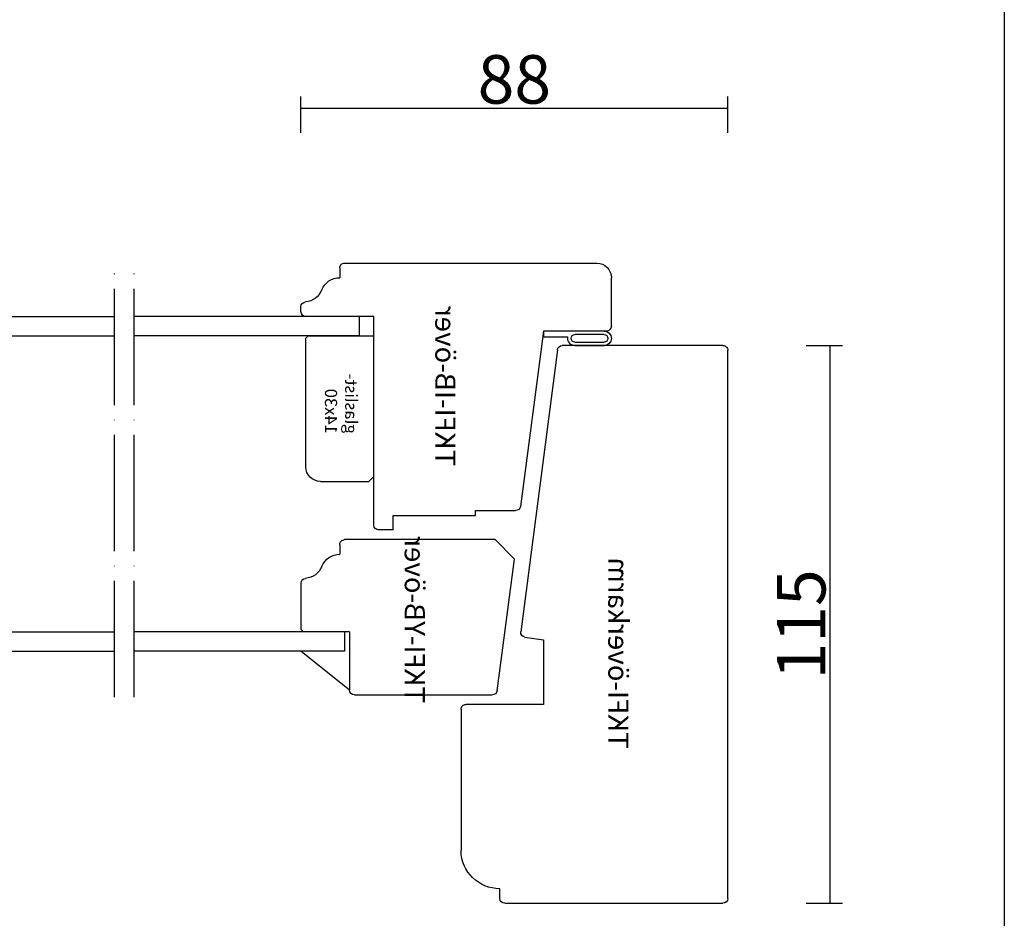
# Model space of a CAD drawing. Units: millimetres. Extents: x 50 to 830, y 10 to 584.
# Drawn here: x 627 to 830, y 133 to 319 of the extents above; entities that cross this region are included whole.
import ezdxf

# ---------------------------------------------------------------- set-up
doc = ezdxf.new("R2010")
doc.units = ezdxf.units.MM
doc.linetypes.add('ACAD_ISO04W100', pattern=[30, 24, -3, 0, -3])
for name, color, linetype in [('AM_0', 7, 'Continuous'), ('AM_5', 3, 'Continuous'), ('AM_7', 6, 'ACAD_ISO04W100'), ('AM_BOR', 7, 'Continuous')]:
    doc.layers.add(name, color=color, linetype=linetype)
doc.layers.add('AM_11', color=4, linetype='Continuous', plot=False)
doc.styles.add('ROMANS', font='romans.shx', dxfattribs={"width": 0.7})
doc.styles.get("Standard").update_dxf_attribs({"font": 'arial.ttf'})
doc.dimstyles.new('Vinäsfönster', dxfattribs={"dimtxt": 10, "dimasz": 2.5, "dimexe": 2.5, "dimexo": 3, "dimgap": 1, "dimtad": 3, "dimdsep": 46, "dimtxsty": 'ROMANS', "dimblk": 'NONE', "dimcen": 0, "dimadec": 0, "dimazin": 0, "dimtfac": 1, "dimtmove": 0, "dimatfit": 3, "dimfxl": 5, "dimfxlon": 1, "dimtolj": 1, "dimarcsym": 0})

# ---------------------------------------------------------------- blocks, each defined once
blk = doc.blocks.new('A2')
at = {"layer": 'AM_BOR', "color": 1, "linetype": 'Continuous'}
blk.add_lwpolyline([(830, 10), (50, 10), (50, 584), (830, 584), (830, 10)], dxfattribs=at)
at = {"layer": 'AM_BOR'}
for tag, p in [('ITEM', (71.33, 570.19)), ('DESCRIPTION', (71.33, 549.31))]:
    blk.add_attdef(tag, p, '', height=7.5, dxfattribs=at)
blk = doc.blocks.new('TKFI-överkarm')
at = {"layer": 'AM_0', "linetype": 'Continuous'}
for p, q in [((1, 55), (114, 55)), ((0, 9), (0, 54)), ((115, 54), (114.95, 20.87)), ((114.08, 19.88), (55.97, 12.32)), ((54.34, 17), (41, 17)), ((41, 17), (41, 1)), ((54.84, 13.18), (54.34, 17)), ((1, 8), (3, 8)), ((40, 0), (10.86, 0))]:
    blk.add_line(p, q, dxfattribs=at)
for centre, radius, start, end in [((1, 54), 1, 90, 180), ((114, 54), 1, 359.9174, 90), ((113.95, 20.87), 1, 277.4174, 359.9174), ((55.84, 13.31), 1, 187.4905, 277.4174), ((1, 9), 1, 180, 270), ((11, 8), 8, 180, 268.9685), ((40, 1), 1, 270, 0)]:
    blk.add_arc(centre, radius, start, end, dxfattribs=at)
at = {"layer": 'AM_11', "linetype": 'Continuous'}
blk.add_text('TKFI-överkarm', height=4.1662, dxfattribs=at).set_placement((31.87, 30.35))
blk = doc.blocks.new('TKFI-ib-över')
for p, q in [((4, 41.73), (4, 49.98)), ((3, 24.73), (3, 41.73)), ((3, 41.73), (4, 41.73)), ((0, 24.73), (3, 24.73)), ((45, 5.73), (46.02, 5.73))]:
    blk.add_line(p, q)
for centre, start, end in [((5, 49.98), 97.4989, 180), ((45, 6.73), 180, 270)]:
    blk.add_arc(centre, 1, start, end)
at = {"layer": 'AM_0', "linetype": 'Continuous'}
for p, q in [((42, 69.73), (52, 69.73)), ((41, 68.73), (41, 55.73)), ((55, 14.73), (55, 66.73)), ((41, 55.73), (4.87, 50.97)), ((0, 24.73), (0, 21.73)), ((1, 20.73), (44, 20.73)), ((44, 20.73), (44, 6.73))]:
    blk.add_line(p, q, dxfattribs=at)
at = {"layer": 'AM_0'}
blk.add_line((54, 13.73), (52, 13.73), dxfattribs=at)
at = {"layer": 'AM_0', "linetype": 'Continuous'}
for centre, radius, start, end in [((42, 68.73), 1, 90, 180), ((52, 66.73), 3, 0, 90), ((1, 21.73), 1, 180, 270)]:
    blk.add_arc(centre, radius, start, end, dxfattribs=at)
at = {"layer": 'AM_0'}
for centre, radius, start, end in [((54, 14.73), 1, 270, 0), ((48, 13.73), 4, 292.0243, 0), ((51, 6.32), 4, 112.0243, 175.2252), ((46.02, 6.73), 1, 270, 355.2252)]:
    blk.add_arc(centre, radius, start, end, dxfattribs=at)
at = {"layer": 'AM_11', "linetype": 'Continuous'}
blk.add_text('TKFI-IB-över', height=4.1662, dxfattribs=at).set_placement((13.13, 33.42))
blk = doc.blocks.new('TKFI-yb-över')
at = {"layer": 'AM_0', "linetype": 'Continuous'}
for p, q in [((0.87, 43.84), (28, 47.41)), ((28, 47.41), (32, 43.42)), ((0, 14.42), (0, 42.85)), ((32, 43.42), (32, 12.37)), ((0, 13.42), (0, 13.42)), ((13, 13.42), (1, 13.42))]:
    blk.add_line(p, q, dxfattribs=at)
at = {"layer": 'AM_0'}
for p, q in [((13, 13.42), (13, 3.92)), ((31, 11.42), (29, 11.42)), ((13.5, 3.42), (13, 3.92)), ((13.5, 3.42), (23.02, 3.42))]:
    blk.add_line(p, q, dxfattribs=at)
at = {"layer": 'AM_0', "linetype": 'Continuous'}
for centre, start, end in [((1, 42.85), 97.498, 180), ((1, 14.42), 180, 270)]:
    blk.add_arc(centre, 1, start, end, dxfattribs=at)
at = {"layer": 'AM_0'}
for centre, radius, start, end in [((31, 12.42), 1, 270, 0), ((25, 11.42), 4, 292.0243, 0), ((28, 4), 4, 112.0243, 175.2252), ((23.02, 4.42), 1, 270, 355.2252)]:
    blk.add_arc(centre, radius, start, end, dxfattribs=at)
at = {"layer": 'AM_11', "linetype": 'Continuous'}
blk.add_text('TKFI-YB-över', height=4.1662, dxfattribs=at).set_placement((-1.69, 24.8))
blk = doc.blocks.new('*D66')
at = {"layer": 'AM_5', "color": 0, "lineweight": -2, "transparency": 16777216}
for p, q in [((789.12, 251.53), (796.62, 251.53)), ((794.12, 136.54), (794.12, 251.53)), ((789.12, 136.54), (796.62, 136.54))]:
    blk.add_line(p, q, dxfattribs=at)
at = {"layer": 'AM_5', "color": 0, "transparency": 16777216, "insert": (788.12, 194.03), "char_height": 10, "attachment_point": 5, "rotation": 90, "style": 'ROMANS'}
blk.add_mtext('\\A1;115', dxfattribs=at)
blk = doc.blocks.new('_None')
blk = doc.blocks.new('P-list')
at = {"layer": 'AM_0'}
for p, q in [((-3.0002, 6.498799), (-3.0002, 12.497798)), ((-2.2862, 6.498799), (-2.2988, 12.497798)), ((-0.7, 12.499198), (-0.7, 6.500199))]:
    blk.add_line(p, q, dxfattribs=at)
blk.add_lwpolyline([(0, 12.508998), (0, 0), (-1.1998, 0), (-1.1998, 5.028799)], dxfattribs=at)
for centre, radius, start, end in [((-1.500784, 12.499188), 1.499416, 0.374868, 179.999613), ((-1.5008, 12.499198), 0.7994, 0, 180), ((-1.49029, 6.507675), 1.507136, 180.337444, 281.112908), ((-1.4924, 6.498799), 0.7924, 180, 0)]:
    blk.add_arc(centre, radius, start, end, dxfattribs=at)
blk = doc.blocks.new('1plus1-msp-h')
at = {"layer": 'AM_0'}
for p, q in [((-1, 77), (-1, 73)), ((-1, 77), (48.57, 77)), ((99, 77), (52.57, 77)), ((99, 77), (99, 73)), ((-1, 73), (48.57, 73)), ((99, 73), (52.57, 73)), ((2, 12), (2, 8)), ((2, 12), (48.57, 12)), ((96, 12), (52.57, 12)), ((96, 12), (96, 8)), ((2, 8), (48.57, 8)), ((96, 8), (52.57, 8))]:
    blk.add_line(p, q, dxfattribs=at)
at = {"layer": 'AM_7'}
for p, q in [((48.57, -1.47), (48.57, 87.55)), ((52.57, -1.47), (52.57, 87.55))]:
    blk.add_line(p, q, dxfattribs=at)
blk = doc.blocks.new('glaslist-14x30')
at = {"layer": 'AM_0'}
for p, q in [((0, 13), (1, 14)), ((0, 3), (0, 13)), ((1, 14), (30, 14)), ((30, 0.5), (30, 14)), ((29.5, 0), (30, 0.5)), ((3, 0), (29.5, 0))]:
    blk.add_line(p, q, dxfattribs=at)
blk.add_arc((3, 3), 3, 180, 270, dxfattribs=at)
at = {"layer": 'AM_11', "linetype": 'Continuous'}
for s, p in [('glaslist-', (9.84, 8.11)), ('14x30', (9.84, 3.94))]:
    blk.add_text(s, height=2.5, dxfattribs=at).set_placement(p)
blk = doc.blocks.new('*D131')
at = {"layer": 'AM_5', "color": 0, "lineweight": -2, "transparency": 16777216}
for p, q in [((684.97, 295.36), (684.97, 302.86)), ((772.97, 295.36), (772.97, 302.86)), ((772.97, 300.36), (684.97, 300.36))]:
    blk.add_line(p, q, dxfattribs=at)
at = {"layer": 'AM_5', "color": 0, "transparency": 16777216, "insert": (728.97, 306.36), "char_height": 10, "attachment_point": 5, "style": 'ROMANS'}
blk.add_mtext('\\A1;88', dxfattribs=at)
blk = doc.blocks.new('*D133')
at = {"layer": 'AM_5', "color": 0, "lineweight": -2, "transparency": 16777216}
for p, q in [((717.98, 116.75), (717.98, 109.25)), ((772.97, 116.75), (772.97, 109.25)), ((772.97, 111.75), (717.98, 111.75))]:
    blk.add_line(p, q, dxfattribs=at)
at = {"layer": 'AM_5', "color": 0, "transparency": 16777216, "insert": (745.47, 117.75), "char_height": 10, "attachment_point": 5, "style": 'ROMANS'}
blk.add_mtext('\\A1;55', dxfattribs=at)

msp = doc.modelspace()

# ---------------------------------------------------------------- linework, layer by layer
msp.add_line((694.973, 180.491), (684.973, 188.493))

# ---------------------------------------------------------------- block references
for name, p in [('A2', (0, 0)), ('1plus1-msp-h', (597.973, 180.488))]:
    msp.add_blockref(name, p)
at = {"xscale": -1, "rotation": 270}
for name, p in [('TKFI-ib-över', (679.241, 213.489)), ('P-list', (734.97, 254.487)), ('glaslist-14x30', (685.973, 223.488)), ('TKFI-överkarm', (717.974, 136.536)), ('TKFI-yb-över', (681.557, 179.491))]:
    msp.add_blockref(name, p, dxfattribs=at)

# ---------------------------------------------------------------- dimensions: what is measured, and where the dimension line sits
at = {"layer": 'AM_5'}
for base, p1, p2, picture, middle in [((684.973, 300.36), (772.973, 250.534), (684.973, 259.504), '*D131', (728.973, 306.36)), ((717.975, 111.747), (772.973, 137.536), (717.975, 147.392), '*D133', (745.474, 117.747))]:
    dim = msp.add_linear_dim(base=base, p1=p1, p2=p2, dimstyle='Vinäsfönster', dxfattribs=at)
    dim.commit()
    dim.dimension.update_dxf_attribs({"geometry": picture, "text_midpoint": middle})
dim = msp.add_linear_dim(base=(794.124, 251.534), p1=(771.973, 136.536), p2=(771.972, 251.534), angle=90, dimstyle='Vinäsfönster', dxfattribs=at)
dim.commit()
dim.dimension.update_dxf_attribs({"geometry": '*D66', "text_midpoint": (788.124, 194.035)})

doc.saveas('drawing.dxf')
